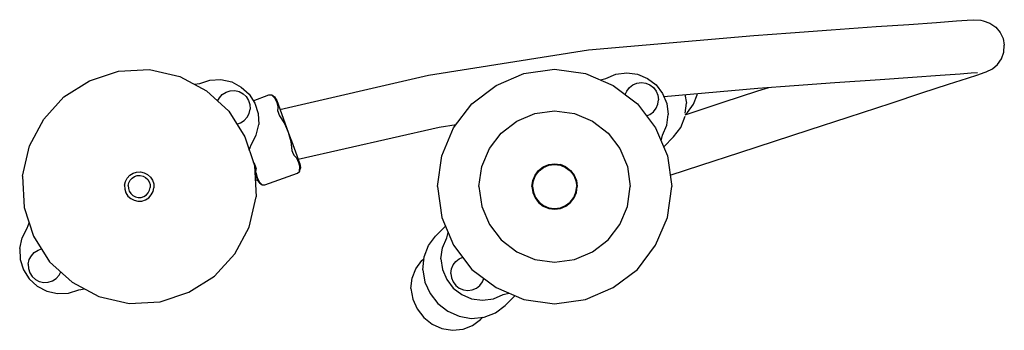
# Model space of a CAD drawing. Extents: x 0 to 261, y 0 to 82.
import ezdxf

# ---------------------------------------------------------------- set-up
doc = ezdxf.new("R2010")
doc.units = 0
doc.header["$MEASUREMENT"] = 0

msp = doc.modelspace()

# ---------------------------------------------------------------- linework, layer by layer
for p, q in [((226.97, 80.25), (235.56, 80.86)), ((235.56, 80.86), (242.92, 81.38)), ((242.92, 81.38), (248.2, 81.76)), ((248.2, 81.76), (251.06, 81.96)), ((251.06, 81.96), (252.82, 82.08)), ((252.82, 82.08), (254.62, 81.96)), ((254.62, 81.96), (255.31, 81.78)), ((255.31, 81.78), (257.07, 81.18)), ((257.07, 81.18), (258.59, 80.12)), ((194.57, 77.94), (204.23, 78.63)), ((204.23, 78.63), (215.02, 79.4)), ((215.02, 79.4), (226.97, 80.25)), ((258.59, 80.12), (259.75, 78.73)), ((259.75, 78.73), (260.55, 77.1)), ((150.76, 74.11), (194.57, 77.94)), ((260.55, 77.1), (260.87, 75.32)), ((108.36, 67.37), (150.76, 74.11)), ((260.15, 71.76), (260.75, 73.52)), ((260.75, 73.52), (260.87, 75.32)), ((259.09, 70.23), (260.15, 71.76)), ((18.66, 65.95), (26.27, 68.45)), ((26.27, 68.45), (34.49, 68.87)), ((34.49, 68.87), (42.52, 67.03)), ((126.27, 64.7), (133.63, 67.85)), ((133.63, 67.85), (141.79, 68.99)), ((141.79, 68.99), (149.94, 67.85)), ((149.94, 67.85), (157.31, 64.7)), ((157.99, 67.65), (160.88, 68.06)), ((160.88, 68.06), (163.77, 67.65)), ((249.19, 67.79), (252.05, 67.99)), ((252.05, 67.99), (253.81, 68.12)), ((253.82, 67.54), (255.5, 68.09)), ((255.5, 68.09), (256.07, 68.27)), ((256.07, 68.27), (257.7, 69.07)), ((257.7, 69.07), (259.09, 70.23)), ((11.86, 61.7), (18.66, 65.95)), ((42.52, 67.03), (49.58, 63.24)), ((46.32, 64.99), (47.81, 65.24)), ((47.81, 65.24), (50.51, 66.13)), ((50.51, 66.13), (53.43, 66.28)), ((53.43, 66.28), (56.28, 65.62)), ((56.28, 65.62), (58.78, 64.28)), ((69.06, 58.34), (108.36, 67.37)), ((153.91, 66.15), (155.37, 66.53)), ((155.37, 66.53), (157.99, 67.65)), ((162.52, 64.82), (163.58, 65.27)), ((163.58, 65.27), (164.77, 65.44)), ((163.77, 67.65), (166.39, 66.53)), ((164.77, 65.44), (165.95, 65.27)), ((165.95, 65.27), (167.02, 64.82)), ((166.39, 66.53), (168.66, 64.82)), ((205.22, 64.66), (216.02, 65.43)), ((216.02, 65.43), (227.96, 66.28)), ((227.96, 66.28), (236.55, 66.89)), ((236.55, 66.89), (243.91, 67.42)), ((243.91, 67.42), (249.19, 67.79)), ((246.06, 65), (251.1, 66.65)), ((251.1, 66.65), (253.82, 67.54)), ((49.58, 63.24), (55.53, 57.88)), ((53.79, 62.29), (54.78, 62.91)), ((54.78, 62.91), (55.88, 63.27)), ((55.88, 63.27), (57.08, 63.33)), ((57.08, 63.33), (58.24, 63.06)), ((58.24, 63.06), (59.27, 62.51)), ((58.78, 64.28), (60.9, 62.38)), ((119.87, 59.87), (126.27, 64.7)), ((157.31, 64.7), (163.71, 59.87)), ((160.5, 62.29), (160.89, 63.19)), ((160.89, 63.19), (161.59, 64.12)), ((161.59, 64.12), (162.52, 64.82)), ((167.02, 64.82), (167.95, 64.12)), ((167.95, 64.12), (168.65, 63.19)), ((168.65, 63.19), (169.11, 62.12)), ((168.66, 64.82), (170.37, 62.55)), ((170.69, 61.8), (195.56, 63.98)), ((179.53, 62.19), (179.57, 62.58)), ((186.44, 60.24), (195.64, 63.25)), ((195.56, 63.98), (205.22, 64.66)), ((195.64, 63.25), (198.51, 64.19)), ((230.87, 60.03), (239.05, 62.71)), ((239.05, 62.71), (246.06, 65)), ((6.5, 55.74), (11.86, 61.7)), ((52.55, 60.56), (53.01, 61.43)), ((53.01, 61.43), (53.79, 62.29)), ((59.27, 62.51), (60.13, 61.74)), ((60.13, 61.74), (60.75, 60.75)), ((60.75, 60.75), (61.11, 59.64)), ((60.9, 62.38), (62.4, 59.97)), ((61.98, 60.65), (66.15, 62.17)), ((66.15, 62.17), (66.91, 62.17)), ((66.91, 62.17), (67.63, 61.64)), ((66.91, 62.17), (66.96, 62.01)), ((66.96, 62.01), (67.63, 61.39)), ((67.63, 61.64), (68.09, 61.01)), ((67.63, 61.39), (68.23, 60.2)), ((68.09, 61.01), (68.21, 60.68)), ((68.21, 60.68), (71.25, 52.32)), ((68.23, 60.2), (68.58, 58.9)), ((169.11, 62.12), (169.27, 60.93)), ((169.11, 59.75), (169.27, 60.93)), ((170.37, 62.55), (171.49, 59.94)), ((176.28, 62.29), (176.67, 60.02)), ((176.35, 56.94), (186.44, 60.24)), ((176.4, 57.39), (176.67, 60.02)), ((178.54, 59.7), (179.53, 62.19)), ((219.48, 56.31), (230.87, 60.03)), ((55.53, 57.88), (59.78, 51.08)), ((60.9, 57.29), (61.17, 58.45)), ((61.11, 59.64), (61.17, 58.45)), ((62.4, 59.97), (63.29, 57.27)), ((68.48, 57.86), (68.58, 58.9)), ((68.48, 57.86), (68.75, 57.1)), ((115.04, 53.47), (119.87, 59.87)), ((136.53, 57.24), (141.79, 57.98)), ((141.79, 57.98), (147.05, 57.24)), ((163.71, 59.87), (168.53, 53.47)), ((167.02, 57.05), (167.95, 57.75)), ((167.95, 57.75), (168.65, 58.68)), ((168.65, 58.68), (169.11, 59.75)), ((171.49, 59.94), (171.89, 57.04)), ((176.36, 56.96), (176.96, 57.57)), ((176.96, 57.57), (178.54, 59.7)), ((2.71, 48.68), (6.5, 55.74)), ((57.66, 54.47), (58.59, 54.78)), ((58.59, 54.78), (59.58, 55.4)), ((59.58, 55.4), (60.35, 56.26)), ((60.35, 56.26), (60.9, 57.29)), ((63.29, 57.27), (63.44, 54.35)), ((68.75, 57.1), (68.92, 56.63)), ((68.92, 56.63), (70.23, 54.63)), ((127.65, 52.09), (131.77, 55.21)), ((131.77, 55.21), (136.53, 57.24)), ((147.05, 57.24), (151.8, 55.21)), ((151.8, 55.21), (155.93, 52.09)), ((166.12, 56.67), (167.02, 57.05)), ((171.49, 54.15), (171.89, 57.04)), ((175.17, 53.6), (176.32, 56.58)), ((209.2, 52.95), (219.48, 56.31)), ((62.79, 51.5), (63.44, 54.35)), ((70.23, 54.63), (71.19, 52.29)), ((71.19, 52.29), (71.95, 49.89)), ((71.25, 52.32), (71.86, 50.66)), ((73.85, 45.18), (111.23, 53.66)), ((111.23, 53.66), (115.73, 54.38)), ((111.89, 46.11), (115.04, 53.47)), ((168.53, 53.47), (171.69, 46.11)), ((170.37, 51.54), (171.49, 54.15)), ((173.3, 51.08), (175.17, 53.6)), ((199.99, 49.94), (209.2, 52.95)), ((59.78, 51.08), (62.28, 43.47)), ((61.44, 48.99), (62.79, 51.5)), ((71.86, 50.66), (72.09, 50.02)), ((71.95, 49.89), (72.24, 47.51)), ((72.07, 50.06), (73.49, 46.16)), ((124.53, 47.97), (127.65, 52.09)), ((155.93, 52.09), (159.04, 47.97)), ((169.99, 50.08), (170.37, 51.54)), ((170.68, 48.46), (173.3, 51.08)), ((190.79, 46.93), (199.99, 49.94)), ((0.87, 40.66), (2.71, 48.68)), ((60.93, 47.57), (61.44, 48.99)), ((72.24, 47.51), (72.41, 47.05)), ((72.41, 47.05), (72.69, 46.28)), ((122.5, 43.21), (124.53, 47.97)), ((159.04, 47.97), (161.08, 43.21)), ((180.5, 43.57), (190.79, 46.93)), ((61.97, 44.41), (62.31, 43.9)), ((72.69, 46.28), (73.44, 45.56)), ((73.44, 45.56), (74, 44.34)), ((73.49, 46.16), (73.99, 44.8)), ((73.99, 44.8), (74.3, 43.95)), ((74, 44.34), (74.31, 43.04)), ((110.75, 37.95), (111.89, 46.11)), ((171.69, 46.11), (172.83, 37.95)), ((30.14, 41.48), (31.1, 41.78)), ((31.1, 41.78), (32.13, 41.83)), ((32.13, 41.83), (33.13, 41.61)), ((62.28, 43.47), (62.71, 35.25)), ((62.31, 43.9), (62.48, 43.43)), ((62.48, 43.43), (62.76, 42.67)), ((62.65, 41.63), (62.76, 42.67)), ((73.67, 41.49), (74.26, 41.97)), ((74.2, 42.13), (74.31, 43.04)), ((74.2, 42.13), (74.26, 41.97)), ((74.26, 41.97), (74.47, 42.85)), ((74.3, 43.95), (74.42, 43.63)), ((74.42, 43.63), (74.47, 42.85)), ((121.76, 37.95), (122.5, 43.21)), ((121.76, 37.95), (122.5, 43.21)), ((136.61, 40.96), (137.54, 42.2)), ((136.73, 40.87), (137.65, 42.09)), ((137.54, 42.2), (138.78, 43.13)), ((137.65, 42.09), (138.87, 43.01)), ((138.78, 43.13), (140.21, 43.74)), ((138.87, 43.01), (140.26, 43.59)), ((140.21, 43.74), (141.79, 43.96)), ((140.26, 43.59), (141.79, 43.79)), ((141.79, 43.96), (143.37, 43.74)), ((141.79, 43.79), (143.31, 43.59)), ((143.31, 43.59), (144.71, 43.01)), ((144.79, 43.13), (143.37, 43.74)), ((144.71, 43.01), (145.93, 42.09)), ((144.79, 43.13), (146.03, 42.2)), ((145.93, 42.09), (146.84, 40.87)), ((146.03, 42.2), (146.96, 40.96)), ((161.08, 43.21), (161.81, 37.95)), ((172.41, 40.93), (180.5, 43.57)), ((0.87, 40.66), (1.29, 32.44)), ((27.91, 38.29), (28.13, 39.29)), ((28.13, 39.29), (28.6, 40.18)), ((28.6, 40.18), (29.28, 40.94)), ((29.05, 38.96), (29.4, 39.63)), ((29.28, 40.94), (30.14, 41.48)), ((29.4, 39.63), (29.9, 40.2)), ((29.9, 40.2), (30.55, 40.6)), ((30.55, 40.6), (31.27, 40.83)), ((31.27, 40.83), (32.04, 40.86)), ((32.04, 40.86), (32.79, 40.69)), ((32.79, 40.69), (33.46, 40.34)), ((33.13, 41.61), (34.02, 41.14)), ((33.46, 40.34), (34.03, 39.83)), ((34.02, 41.14), (34.78, 40.46)), ((34.03, 39.83), (34.43, 39.19)), ((34.43, 39.19), (34.66, 38.47)), ((34.78, 40.46), (35.32, 39.6)), ((35.32, 39.6), (35.62, 38.64)), ((62.38, 41.62), (62.71, 40.7)), ((62.44, 41.44), (62.65, 40.87)), ((62.49, 39.55), (63.06, 39.76)), ((62.65, 41.63), (63, 40.33)), ((62.65, 40.87), (62.83, 40.39)), ((62.7, 40.74), (62.83, 40.39)), ((62.7, 40.74), (62.74, 40.62)), ((62.71, 40.7), (63.02, 39.85)), ((63, 40.33), (63.6, 39.14)), ((63.02, 39.85), (63.14, 39.52)), ((63.14, 39.52), (63.6, 38.89)), ((63.6, 39.14), (64.27, 38.52)), ((65.08, 38.37), (73.67, 41.49)), ((135.78, 37.95), (136, 39.53)), ((135.95, 37.95), (136.15, 39.48)), ((136, 39.53), (136.61, 40.96)), ((136.15, 39.48), (136.73, 40.87)), ((146.84, 40.87), (147.42, 39.48)), ((146.96, 40.96), (147.57, 39.53)), ((147.42, 39.48), (147.63, 37.95)), ((147.57, 39.53), (147.8, 37.95)), ((27.91, 38.29), (27.96, 37.27)), ((27.96, 37.27), (28.26, 36.31)), ((28.88, 38.21), (29.05, 38.96)), ((28.88, 38.21), (28.91, 37.44)), ((28.91, 37.44), (29.14, 36.72)), ((29.14, 36.72), (29.54, 36.07)), ((34.18, 36.28), (34.53, 36.95)), ((34.53, 36.95), (34.69, 37.7)), ((34.66, 38.47), (34.69, 37.7)), ((34.98, 35.72), (35.44, 36.61)), ((35.44, 36.61), (35.66, 37.61)), ((35.62, 38.64), (35.66, 37.61)), ((63.6, 38.89), (64.33, 38.36)), ((64.27, 38.52), (64.33, 38.36)), ((64.33, 38.36), (65.08, 38.37)), ((110.75, 37.95), (111.89, 29.8)), ((121.76, 37.95), (122.5, 32.69)), ((135.78, 37.95), (136, 36.37)), ((135.78, 37.95), (136, 36.37)), ((135.95, 37.95), (136.15, 36.43)), ((147.42, 36.43), (147.63, 37.95)), ((147.57, 36.37), (147.8, 37.95)), ((147.57, 36.37), (147.8, 37.95)), ((161.08, 32.69), (161.81, 37.95)), ((171.69, 29.8), (172.83, 37.95)), ((28.26, 36.31), (28.8, 35.44)), ((28.8, 35.44), (29.55, 34.76)), ((29.54, 36.07), (30.11, 35.56)), ((29.55, 34.76), (30.45, 34.3)), ((30.11, 35.56), (30.78, 35.21)), ((30.45, 34.3), (31.45, 34.08)), ((30.78, 35.21), (31.53, 35.04)), ((31.45, 34.08), (32.47, 34.12)), ((31.53, 35.04), (32.3, 35.08)), ((32.3, 35.08), (33.02, 35.31)), ((32.47, 34.12), (33.43, 34.42)), ((33.02, 35.31), (33.67, 35.71)), ((33.43, 34.42), (34.3, 34.96)), ((33.67, 35.71), (34.18, 36.28)), ((34.3, 34.96), (34.98, 35.72)), ((60.86, 27.22), (62.71, 35.25)), ((136, 36.37), (136.61, 34.95)), ((136, 36.37), (136.61, 34.95)), ((136.15, 36.43), (136.73, 35.03)), ((136.61, 34.95), (137.54, 33.71)), ((136.61, 34.95), (137.54, 33.71)), ((136.73, 35.03), (137.65, 33.81)), ((145.93, 33.81), (146.84, 35.03)), ((146.03, 33.71), (146.96, 34.95)), ((146.84, 35.03), (147.42, 36.43)), ((146.96, 34.95), (147.57, 36.37)), ((146.96, 34.95), (147.57, 36.37)), ((1.29, 32.44), (3.79, 24.82)), ((1.29, 32.44), (3.79, 24.82)), ((122.5, 32.69), (124.53, 27.94)), ((137.54, 33.71), (138.78, 32.78)), ((137.65, 33.81), (138.87, 32.9)), ((138.78, 32.78), (140.21, 32.17)), ((138.87, 32.9), (140.26, 32.32)), ((140.21, 32.17), (141.79, 31.94)), ((140.21, 32.17), (141.79, 31.94)), ((140.26, 32.32), (141.79, 32.11)), ((141.79, 32.11), (143.31, 32.32)), ((141.79, 31.94), (143.37, 32.17)), ((143.31, 32.32), (144.71, 32.9)), ((143.37, 32.17), (144.79, 32.78)), ((144.71, 32.9), (145.93, 33.81)), ((144.79, 32.78), (146.03, 33.71)), ((159.04, 27.94), (161.08, 32.69)), ((111.89, 29.8), (115.04, 22.43)), ((168.53, 22.43), (171.69, 29.8)), ((0.79, 24.4), (2.13, 26.91)), ((0.79, 24.4), (2.13, 26.91)), ((2.13, 26.91), (2.64, 28.33)), ((57.08, 20.16), (60.86, 27.22)), ((110.28, 24.83), (112.9, 27.45)), ((124.53, 27.94), (127.65, 23.81)), ((155.93, 23.81), (159.04, 27.94)), ((0.13, 21.56), (0.79, 24.4)), ((3.79, 24.82), (8.04, 18.03)), ((3.79, 24.82), (8.04, 18.03)), ((108.41, 22.31), (110.28, 24.83)), ((112.09, 21.75), (113.21, 24.37)), ((113.21, 24.37), (113.59, 25.83)), ((127.65, 23.81), (131.77, 20.7)), ((151.8, 20.7), (155.93, 23.81)), ((0.13, 21.56), (0.28, 18.64)), ((0.13, 21.56), (0.28, 18.64)), ((4, 20.51), (4.98, 21.13)), ((4.98, 21.13), (5.91, 21.43)), ((107.26, 19.32), (108.41, 22.31)), ((111.68, 18.86), (112.09, 21.75)), ((115.04, 22.43), (119.87, 16.03)), ((163.71, 16.03), (168.53, 22.43)), ((0.28, 18.64), (1.17, 15.94)), ((0.28, 18.64), (1.17, 15.94)), ((2.4, 17.45), (2.67, 18.62)), ((2.67, 18.62), (3.22, 19.64)), ((3.22, 19.64), (4, 20.51)), ((51.71, 14.21), (57.08, 20.16)), ((51.71, 14.21), (57.08, 20.16)), ((105.04, 16.2), (106.62, 18.34)), ((106.62, 18.34), (107.22, 18.94)), ((106.9, 15.88), (107.26, 19.32)), ((111.68, 18.86), (112.09, 15.97)), ((115.62, 18.15), (116.55, 18.85)), ((116.55, 18.85), (117.45, 19.24)), ((131.77, 20.7), (136.53, 18.66)), ((136.53, 18.66), (141.79, 17.93)), ((141.79, 17.93), (147.05, 18.66)), ((147.05, 18.66), (151.8, 20.7)), ((1.17, 15.94), (2.68, 13.53)), ((2.4, 17.45), (2.46, 16.26)), ((2.46, 16.26), (2.83, 15.16)), ((8.04, 18.03), (14, 12.66)), ((104.04, 13.71), (105.04, 16.2)), ((106.9, 15.88), (107.46, 12.65)), ((112.09, 15.97), (113.21, 13.35)), ((114.3, 14.97), (114.47, 16.16)), ((114.47, 16.16), (114.92, 17.22)), ((114.92, 17.22), (115.62, 18.15)), ((119.87, 16.03), (126.27, 11.21)), ((157.31, 11.21), (163.71, 16.03)), ((2.68, 13.53), (4.79, 11.62)), ((2.83, 15.16), (3.44, 14.17)), ((3.44, 14.17), (4.31, 13.39)), ((4.31, 13.39), (5.33, 12.84)), ((8.8, 13), (9.78, 13.61)), ((9.78, 13.61), (10.56, 14.48)), ((10.56, 14.48), (11.02, 15.34)), ((44.92, 9.96), (51.71, 14.21)), ((44.92, 9.96), (51.71, 14.21)), ((103.75, 10.93), (104.04, 13.71)), ((113.21, 13.35), (114.92, 11.08)), ((114.3, 14.97), (114.47, 13.79)), ((114.3, 14.97), (114.47, 13.79)), ((114.47, 13.79), (114.92, 12.72)), ((122.69, 12.72), (123.07, 13.62)), ((4.79, 11.62), (7.3, 10.28)), ((5.33, 12.84), (6.5, 12.57)), ((6.5, 12.57), (7.69, 12.63)), ((7.69, 12.63), (8.8, 13)), ((13.06, 9.78), (15.76, 10.66)), ((14, 12.66), (21.06, 8.88)), ((15.76, 10.66), (17.25, 10.92)), ((103.75, 10.93), (104.24, 8.12)), ((107.46, 12.65), (108.82, 9.63)), ((114.92, 12.72), (115.62, 11.79)), ((114.92, 11.08), (117.19, 9.37)), ((115.62, 11.79), (116.55, 11.09)), ((116.55, 11.09), (117.62, 10.63)), ((117.62, 10.63), (118.81, 10.47)), ((118.81, 10.47), (119.99, 10.63)), ((119.99, 10.63), (121.06, 11.09)), ((121.06, 11.09), (121.99, 11.79)), ((121.99, 11.79), (122.69, 12.72)), ((126.27, 11.21), (133.63, 8.05)), ((126.27, 11.21), (133.63, 8.05)), ((149.94, 8.05), (157.31, 11.21)), ((7.3, 10.28), (10.14, 9.63)), ((10.14, 9.63), (13.06, 9.78)), ((21.06, 8.88), (29.08, 7.03)), ((21.06, 8.88), (29.08, 7.03)), ((37.3, 7.46), (44.92, 9.96)), ((37.3, 7.46), (44.92, 9.96)), ((104.24, 8.12), (105.41, 5.56)), ((108.82, 9.63), (110.84, 7)), ((117.19, 9.37), (119.8, 8.25)), ((119.8, 8.25), (122.7, 7.85)), ((122.7, 7.85), (125.59, 8.25)), ((125.59, 8.25), (128.2, 9.37)), ((128.2, 9.37), (129.66, 9.75)), ((128.66, 6.44), (131.28, 9.06)), ((128.66, 6.44), (131.28, 9.06)), ((133.63, 8.05), (141.79, 6.91)), ((133.63, 8.05), (141.79, 6.91)), ((141.79, 6.91), (149.94, 8.05)), ((141.79, 6.91), (149.94, 8.05)), ((29.08, 7.03), (37.3, 7.46)), ((29.08, 7.03), (37.3, 7.46)), ((105.41, 5.56), (107.14, 3.3)), ((110.84, 7), (113.47, 4.98)), ((126.14, 4.57), (128.66, 6.44)), ((107.14, 3.3), (109.39, 1.57)), ((113.47, 4.98), (116.49, 3.62)), ((116.49, 3.62), (119.72, 3.07)), ((119.72, 3.07), (123.16, 3.42)), ((120.04, 1.2), (122.17, 2.78)), ((122.17, 2.78), (122.77, 3.38)), ((123.16, 3.42), (126.14, 4.57)), ((109.39, 1.57), (111.96, 0.4)), ((111.96, 0.4), (114.76, -0.08)), ((111.96, 0.4), (114.76, -0.08)), ((114.76, -0.08), (117.55, 0.21)), ((114.76, -0.08), (117.55, 0.21)), ((117.55, 0.21), (120.04, 1.2))]:
    msp.add_line(p, q)

doc.saveas('drawing.dxf')
